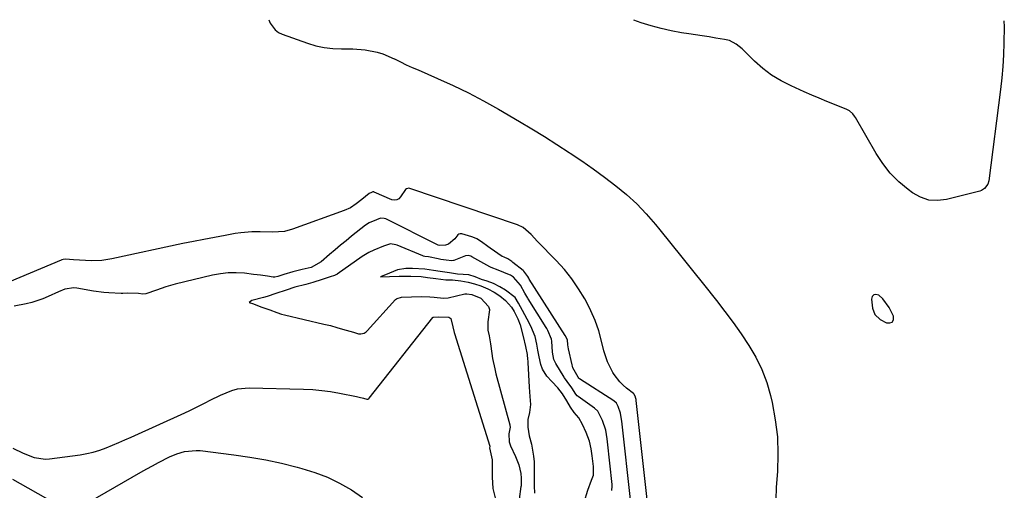
# Model space of a CAD drawing. Units: inches. Extents: x 1937170 to 1942507, y 427058 to 432364.
# Drawn here: x 1941107 to 1941500, y 432170 to 432358 of the extents above; entities that cross this region are included whole.
import ezdxf

# ---------------------------------------------------------------- set-up
doc = ezdxf.new("R2010")
doc.units = ezdxf.units.IN
doc.header["$MEASUREMENT"] = 0
for name, color, linetype in [('1', 7, 'Continuous'), ('7', 7, 'Continuous'), ('8', 7, 'Continuous')]:
    doc.layers.add(name, color=color, linetype=linetype)

msp = doc.modelspace()

# ---------------------------------------------------------------- linework, layer by layer
at = {"layer": '1', "color": 18}
msp.add_polyline3d([(1941448.58, 432240.5, 1694), (1941450.67, 432238.6, 1694), (1941453.17, 432237.25, 1694), (1941454.53, 432237.19, 1694), (1941455.52, 432237.53, 1694), (1941455.95, 432238.49, 1694), (1941456.01, 432239.85, 1694), (1941454.32, 432243.33, 1694), (1941451.71, 432246.78, 1694), (1941450.1, 432248.28, 1694), (1941448.99, 432248.57, 1694), (1941448.09, 432248.46, 1694), (1941447.52, 432247.76, 1694), (1941447.17, 432246.66, 1694), (1941447.59, 432243.14, 1694), (1941448.58, 432240.5, 1694)], dxfattribs=at)
at = {"layer": '7', "color": 18}
for points in [[(1941206.26, 432358.5, 1696), (1941206.78, 432357.13, 1696), (1941208.72, 432354.39, 1696), (1941210.06, 432353.42, 1696), (1941211.59, 432352.64, 1696), (1941221.7, 432349.04, 1696), (1941225.02, 432348.05, 1696), (1941228.38, 432347.31, 1696), (1941231.81, 432346.93, 1696), (1941235.27, 432346.79, 1696), (1941239.81, 432346.79, 1696), (1941244.67, 432346.38, 1696), (1941249.46, 432345.48, 1696), (1941251.79, 432344.8, 1696), (1941256.27, 432342.9, 1696), (1941256.51, 432342.78, 1696), (1941258.83, 432341.62, 1696), (1941261.15, 432340.49, 1696), (1941263.51, 432339.41, 1696), (1941265.87, 432338.37, 1696), (1941273.67, 432335.02, 1696), (1941279.9, 432332.2, 1696), (1941286.04, 432329.24, 1696), (1941292.07, 432326.05, 1696), (1941298.03, 432322.71, 1696), (1941306.38, 432317.82, 1696), (1941311.42, 432314.81, 1696), (1941316.42, 432311.75, 1696), (1941321.37, 432308.61, 1696), (1941326.28, 432305.42, 1696), (1941326.74, 432305.11, 1696), (1941331.36, 432301.98, 1696), (1941335.94, 432298.77, 1696), (1941340.45, 432295.47, 1696), (1941344.91, 432292.1, 1696), (1941349.19, 432288.54, 1696), (1941353.3, 432284.79, 1696), (1941357.13, 432280.77, 1696), (1941360.79, 432276.57, 1696), (1941362.54, 432274.41, 1696), (1941366.92, 432268.98, 1696), (1941371.3, 432263.54, 1696), (1941375.67, 432258.1, 1696), (1941380.02, 432252.64, 1696), (1941385.2, 432246.15, 1696), (1941388.59, 432241.76, 1696), (1941391.91, 432237.32, 1696), (1941395.1, 432232.79, 1696), (1941398.2, 432228.2, 1696), (1941400.98, 432223.44, 1696), (1941403.39, 432218.54, 1696), (1941405.28, 432213.4, 1696), (1941406.81, 432208.12, 1696), (1941407.47, 432205.3, 1696), (1941408.73, 432198.46, 1696), (1941409.57, 432191.59, 1696), (1941409.78, 432184.67, 1696), (1941409.56, 432177.72, 1696), (1941409.07, 432171.45, 1696), (1941408.76, 432161.37, 1696)], [(1941500.12, 432358.09, 1696), (1941500.3, 432355.6, 1696), (1941500.15, 432349.18, 1696), (1941499.96, 432344.5, 1696), (1941499.68, 432339.83, 1696), (1941499.26, 432335.17, 1696), (1941498.74, 432330.52, 1696), (1941494.11, 432294.09, 1696), (1941493.71, 432292.68, 1696), (1941492.38, 432290.93, 1696), (1941491.15, 432290.17, 1696), (1941490.45, 432289.93, 1696), (1941477.21, 432286.55, 1696), (1941473.59, 432286.14, 1696), (1941470.1, 432286.35, 1696), (1941466.79, 432287.49, 1696), (1941463.6, 432289.25, 1696), (1941461.85, 432290.55, 1696), (1941458.13, 432293.7, 1696), (1941454.7, 432297.12, 1696), (1941451.72, 432300.93, 1696), (1941449.03, 432305, 1696), (1941440.77, 432319.38, 1696), (1941440.46, 432319.88, 1696), (1941439.74, 432320.81, 1696), (1941438.42, 432321.97, 1696), (1941437.92, 432322.26, 1696), (1941437.39, 432322.52, 1696), (1941432.39, 432324.54, 1696), (1941429.34, 432325.79, 1696), (1941426.31, 432327.06, 1696), (1941423.29, 432328.36, 1696), (1941420.27, 432329.67, 1696), (1941415.03, 432331.99, 1696), (1941411.05, 432334.02, 1696), (1941407.26, 432336.31, 1696), (1941403.73, 432338.99, 1696), (1941400.38, 432341.95, 1696), (1941395.42, 432346.83, 1696), (1941393.06, 432348.74, 1696), (1941390.38, 432350.13, 1696), (1941388.43, 432350.62, 1696), (1941384.99, 432351.15, 1696), (1941382.27, 432351.57, 1696), (1941379.54, 432351.99, 1696), (1941376.81, 432352.41, 1696), (1941374.09, 432352.83, 1696), (1941371.25, 432353.27, 1696), (1941367.14, 432354.02, 1696), (1941363.06, 432354.92, 1696), (1941359.04, 432356.04, 1696), (1941355.05, 432357.3, 1696), (1941352.2, 432358.3, 1696)], [(1941358.43, 432158.13, 1696), (1941353.12, 432206.18, 1696), (1941353.11, 432206.26, 1696), (1941353.08, 432206.5, 1696), (1941353.02, 432206.98, 1696), (1941352.72, 432207.92, 1696), (1941352.13, 432208.85, 1696), (1941352.06, 432208.9, 1696), (1941349.25, 432211.08, 1696), (1941347.85, 432212.28, 1696), (1941346.56, 432213.58, 1696), (1941344.35, 432216.53, 1696), (1941343.82, 432217.4, 1696), (1941341.68, 432221.58, 1696), (1941340.22, 432226.05, 1696), (1941339.29, 432229.89, 1696), (1941338.1, 432234.05, 1696), (1941336.7, 432238.13, 1696), (1941334.98, 432242.08, 1696), (1941333.04, 432245.95, 1696), (1941332.58, 432246.78, 1696), (1941330.08, 432250.89, 1696), (1941327.39, 432254.84, 1696), (1941324.38, 432258.56, 1696), (1941321.16, 432262.12, 1696), (1941313.62, 432269.83, 1696), (1941311.09, 432272.62, 1696), (1941307.87, 432275.42, 1696), (1941305.69, 432276.43, 1696), (1941262.61, 432290.96, 1696), (1941262.13, 432291.04, 1696), (1941261.24, 432290.86, 1696), (1941260.82, 432290.61, 1696), (1941258.88, 432287.67, 1696), (1941258.19, 432286.88, 1696), (1941257.4, 432286.37, 1696), (1941256.46, 432286.26, 1696), (1941255.42, 432286.43, 1696), (1941248.32, 432289.52, 1696), (1941248.16, 432289.58, 1696), (1941247.75, 432289.6, 1696), (1941247.23, 432289.39, 1696), (1941246.36, 432288.99, 1696), (1941243.33, 432286.51, 1696), (1941241.16, 432284.79, 1696), (1941238.88, 432283.27, 1696), (1941236.38, 432282.13, 1696), (1941215.63, 432274.64, 1696), (1941212.5, 432273.8, 1696), (1941207.64, 432273.52, 1696), (1941202.74, 432273.59, 1696), (1941199.37, 432273.6, 1696), (1941194.98, 432273.27, 1696), (1941192.79, 432272.95, 1696), (1941188.69, 432272.21, 1696), (1941184.47, 432271.43, 1696), (1941180.25, 432270.63, 1696), (1941176.04, 432269.78, 1696), (1941171.83, 432268.9, 1696), (1941143.4, 432262.81, 1696), (1941139.42, 432262.2, 1696), (1941135.38, 432262.08, 1696), (1941132.95, 432262.17, 1696), (1941128.1, 432262.47, 1696), (1941124.88, 432262.69, 1696), (1941123.98, 432262.55, 1696), (1941123.39, 432262.37, 1696), (1941123.11, 432262.27, 1696), (1941102.53, 432253.67, 1696)], [(1941350.96, 432165.39, 1694), (1941347.35, 432197.9, 1694), (1941347.27, 432198.61, 1694), (1941346.89, 432201.13, 1694), (1941345.88, 432203.76, 1694), (1941345.18, 432205.09, 1694), (1941344.2, 432205.97, 1694), (1941330.47, 432214.79, 1694), (1941330.33, 432214.9, 1694), (1941330.15, 432215.09, 1694), (1941329.87, 432215.53, 1694), (1941327.77, 432219.29, 1694), (1941327.59, 432219.86, 1694), (1941327.45, 432220.45, 1694), (1941326.08, 432226.81, 1694), (1941325.81, 432228.42, 1694), (1941325.58, 432230.37, 1694), (1941324.9, 432231.92, 1694), (1941324.81, 432232.07, 1694), (1941324.72, 432232.22, 1694), (1941310.35, 432254.76, 1694), (1941310.13, 432255.11, 1694), (1941309.78, 432255.76, 1694), (1941308.14, 432257.88, 1694), (1941307.86, 432258.12, 1694), (1941303.81, 432261.42, 1694), (1941303.32, 432261.79, 1694), (1941301.76, 432262.78, 1694), (1941300.29, 432263.47, 1694), (1941299.63, 432263.77, 1694), (1941299.53, 432263.83, 1694), (1941294.72, 432267.15, 1694), (1941293.83, 432267.77, 1694), (1941291.22, 432269.67, 1694), (1941289.41, 432270.79, 1694), (1941288.44, 432271.22, 1694), (1941287.44, 432271.58, 1694), (1941283.36, 432272.81, 1694), (1941282.75, 432272.85, 1694), (1941282.2, 432272.75, 1694), (1941281.75, 432272.43, 1694), (1941280.59, 432270.81, 1694), (1941278.06, 432268.65, 1694), (1941276.89, 432268.24, 1694), (1941274.58, 432268.22, 1694), (1941273.9, 432268.3, 1694), (1941273.6, 432268.41, 1694), (1941252.96, 432278.8, 1694), (1941252.37, 432279.03, 1694), (1941250.85, 432279.11, 1694), (1941249.21, 432278.46, 1694), (1941246.35, 432277.22, 1694), (1941244.84, 432276.25, 1694), (1941239.3, 432271.85, 1694), (1941237.07, 432270.06, 1694), (1941234.86, 432268.25, 1694), (1941232.67, 432266.42, 1694), (1941230.5, 432264.56, 1694), (1941227.1, 432261.61, 1694), (1941223.1, 432259.38, 1694), (1941219.57, 432258.52, 1694), (1941215.85, 432257.57, 1694), (1941212.23, 432256.6, 1694), (1941209.77, 432255.82, 1694), (1941208.65, 432255.54, 1694), (1941207.96, 432255.55, 1694), (1941205.65, 432255.89, 1694), (1941202.88, 432256.27, 1694), (1941201.5, 432256.44, 1694), (1941200.11, 432256.61, 1694), (1941196.43, 432257.04, 1694), (1941193.21, 432257.24, 1694), (1941190.01, 432257.21, 1694), (1941186.82, 432256.85, 1694), (1941183.65, 432256.26, 1694), (1941168.79, 432252.66, 1694), (1941166.9, 432252.16, 1694), (1941165.03, 432251.62, 1694), (1941161.33, 432250.36, 1694), (1941157, 432248.82, 1694), (1941155.77, 432248.67, 1694), (1941154.04, 432248.95, 1694), (1941149.88, 432249.11, 1694), (1941147.8, 432248.97, 1694), (1941147.1, 432248.98, 1694), (1941142.28, 432249.19, 1694), (1941140.22, 432249.36, 1694), (1941136.11, 432249.93, 1694), (1941129.49, 432251.09, 1694), (1941128.25, 432251.23, 1694), (1941124.59, 432250.65, 1694), (1941122.16, 432249.65, 1694), (1941117.92, 432247.76, 1694), (1941115.78, 432246.87, 1694), (1941111.39, 432245.42, 1694), (1941109.15, 432244.85, 1694), (1941104.37, 432243.91, 1694)], [(1941343.41, 432170.22, 1692), (1941343.55, 432171.9, 1692), (1941343.52, 432172.24, 1692), (1941343.49, 432172.59, 1692), (1941341.58, 432189.62, 1692), (1941341.45, 432190.8, 1692), (1941340.98, 432194.26, 1692), (1941339.63, 432198.2, 1692), (1941337.72, 432201.92, 1692), (1941336.41, 432203.1, 1692), (1941329.89, 432207.72, 1692), (1941329.46, 432208.06, 1692), (1941328.9, 432208.68, 1692), (1941327.34, 432211.19, 1692), (1941325.53, 432213.83, 1692), (1941324.47, 432215.22, 1692), (1941324.29, 432215.51, 1692), (1941320.99, 432220.97, 1692), (1941320.23, 432222.57, 1692), (1941319.65, 432225.46, 1692), (1941319.38, 432229.85, 1692), (1941319.23, 432230.74, 1692), (1941317.79, 432234.19, 1692), (1941317.33, 432234.96, 1692), (1941317.1, 432235.34, 1692), (1941309.92, 432246.79, 1692), (1941309.72, 432247.12, 1692), (1941308.59, 432249.14, 1692), (1941306.78, 432252.29, 1692), (1941304.1, 432255.51, 1692), (1941302.86, 432256.28, 1692), (1941302.42, 432256.49, 1692), (1941297.91, 432258.3, 1692), (1941295.11, 432259.35, 1692), (1941294.54, 432259.65, 1692), (1941287.43, 432263.63, 1692), (1941287, 432263.86, 1692), (1941285.91, 432264.22, 1692), (1941284.85, 432264.04, 1692), (1941280.18, 432262.19, 1692), (1941279.99, 432262.13, 1692), (1941279.41, 432262.01, 1692), (1941277.14, 432262.27, 1692), (1941275.05, 432262.6, 1692), (1941273.96, 432262.83, 1692), (1941270.04, 432263.58, 1692), (1941268.63, 432263.73, 1692), (1941268.09, 432263.87, 1692), (1941267.82, 432263.97, 1692), (1941257.55, 432268.3, 1692), (1941257.05, 432268.48, 1692), (1941254.92, 432268.79, 1692), (1941252.09, 432267.89, 1692), (1941248.18, 432266.28, 1692), (1941246.16, 432265.35, 1692), (1941243.52, 432263.74, 1692), (1941233.52, 432256.67, 1692), (1941233.41, 432256.59, 1692), (1941233.06, 432256.4, 1692), (1941232.47, 432256.18, 1692), (1941230.74, 432255.63, 1692), (1941228.77, 432255.01, 1692), (1941227.59, 432254.63, 1692), (1941223.78, 432253.39, 1692), (1941220.98, 432252.59, 1692), (1941216.61, 432251.44, 1692), (1941213.15, 432250.33, 1692), (1941209.06, 432248.98, 1692), (1941205.48, 432247.77, 1692), (1941204.08, 432247.31, 1692), (1941199.35, 432246.16, 1692), (1941198.81, 432245.82, 1692), (1941198.31, 432245.41, 1692), (1941200.07, 432244.77, 1692), (1941203.02, 432243.69, 1692), (1941206.59, 432242.38, 1692), (1941209.41, 432241.35, 1692), (1941211.32, 432240.69, 1692), (1941212.41, 432240.41, 1692), (1941228.24, 432236.75, 1692), (1941229.52, 432236.45, 1692), (1941230.83, 432236.11, 1692), (1941233.34, 432235.42, 1692), (1941235.69, 432234.73, 1692), (1941240.05, 432233.48, 1692), (1941242.07, 432232.89, 1692), (1941242.99, 432232.78, 1692), (1941244.34, 432233.16, 1692), (1941245.12, 432233.69, 1692), (1941245.47, 432234.02, 1692), (1941256.92, 432246.53, 1692), (1941257.19, 432246.78, 1692), (1941257.48, 432247, 1692), (1941259.25, 432247.53, 1692), (1941263.3, 432247.69, 1692), (1941267.31, 432247.81, 1692), (1941270.53, 432247.69, 1692), (1941272.36, 432247.52, 1692), (1941276.07, 432247.05, 1692), (1941277.97, 432247.25, 1692), (1941284.6, 432248.77, 1692), (1941284.79, 432248.81, 1692), (1941285.38, 432248.87, 1692), (1941287.43, 432248.51, 1692), (1941290.99, 432247.05, 1692), (1941294.08, 432243.73, 1692), (1941294.36, 432242.96, 1692), (1941294.41, 432242.61, 1692), (1941294.4, 432242.43, 1692), (1941293.78, 432237.64, 1692), (1941293.82, 432234.28, 1692), (1941294.26, 432232.03, 1692), (1941294.78, 432228.8, 1692), (1941295.34, 432225.01, 1692), (1941295.68, 432222.94, 1692), (1941296.53, 432218.85, 1692), (1941297.04, 432216.82, 1692), (1941302.57, 432196.37, 1692), (1941302.62, 432196.14, 1692), (1941302.65, 432195.43, 1692), (1941302.11, 432192.88, 1692), (1941302.33, 432189.59, 1692), (1941302.86, 432188.06, 1692), (1941304.84, 432183.79, 1692), (1941306.13, 432180.45, 1692), (1941306.99, 432176.9, 1692), (1941307.06, 432175.06, 1692), (1941307.07, 432173.24, 1692), (1941307.08, 432172.51, 1692), (1941307.06, 432172.04, 1692), (1941307.05, 432171.88, 1692), (1941307.03, 432171.72, 1692), (1941305.58, 432161.68, 1692)], [(1941103.8, 432187.06, 1694), (1941108.01, 432185.09, 1694), (1941112.39, 432183.39, 1694), (1941116.93, 432182.7, 1694), (1941118.47, 432182.8, 1694), (1941130.7, 432184.45, 1694), (1941133.38, 432184.91, 1694), (1941136.02, 432185.51, 1694), (1941138.61, 432186.31, 1694), (1941141.16, 432187.25, 1694), (1941143.67, 432188.29, 1694), (1941146.19, 432189.36, 1694), (1941148.68, 432190.45, 1694), (1941151.18, 432191.56, 1694), (1941172.61, 432201.23, 1694), (1941174.68, 432202.18, 1694), (1941176.73, 432203.17, 1694), (1941180.77, 432205.24, 1694), (1941182.79, 432206.29, 1694), (1941186.87, 432208.29, 1694), (1941191.36, 432210.17, 1694), (1941193.62, 432210.78, 1694), (1941198.29, 432211.19, 1694), (1941220.12, 432210.68, 1694), (1941223.74, 432210.51, 1694), (1941227.35, 432210.21, 1694), (1941230.93, 432209.73, 1694), (1941234.51, 432209.12, 1694), (1941241.26, 432207.81, 1694), (1941242.38, 432207.53, 1694), (1941244.08, 432207.04, 1694), (1941245.44, 432206.66, 1694), (1941245.85, 432206.73, 1694), (1941246.2, 432206.97, 1694), (1941246.3, 432207.08, 1694), (1941271.75, 432239.38, 1694), (1941271.8, 432239.44, 1694), (1941271.99, 432239.55, 1694), (1941274.21, 432239.66, 1694), (1941278.13, 432239.49, 1694), (1941278.59, 432239.28, 1694), (1941278.94, 432238.91, 1694), (1941279.78, 432235.62, 1694), (1941280.26, 432233.42, 1694), (1941280.39, 432232.97, 1694), (1941294.52, 432187.86, 1694), (1941294.52, 432187.78, 1694), (1941294.41, 432187.19, 1694), (1941295.56, 432182.47, 1694), (1941295.57, 432181.9, 1694), (1941295.49, 432175.49, 1694), (1941295.58, 432173.24, 1694), (1941295.81, 432171.01, 1694), (1941296.85, 432166.64, 1694)], [(1941134.25, 432165.53, 1696), (1941155, 432177.46, 1696), (1941157.36, 432178.78, 1696), (1941159.73, 432180.08, 1696), (1941162.13, 432181.34, 1696), (1941166.55, 432183.57, 1696), (1941169.44, 432184.82, 1696), (1941172.47, 432185.74, 1696), (1941177.13, 432186.2, 1696), (1941178.7, 432186.1, 1696), (1941192.26, 432184.43, 1696), (1941198.63, 432183.52, 1696), (1941204.97, 432182.42, 1696), (1941211.26, 432181.07, 1696), (1941217.51, 432179.53, 1696), (1941219.41, 432179.02, 1696), (1941224.59, 432177.38, 1696), (1941229.64, 432175.46, 1696), (1941234.51, 432173.1, 1696), (1941239.25, 432170.45, 1696), (1941243.72, 432167.37, 1696)], [(1941103.76, 432174.63, 1696), (1941119.93, 432165.53, 1696)]]:
    msp.add_polyline3d(points, dxfattribs=at)
at = {"layer": '8', "color": 18}
msp.add_polyline3d([(1941332.27, 432165.56, 1690), (1941333.81, 432170.29, 1690), (1941335.29, 432174.25, 1690), (1941336.03, 432176.33, 1690), (1941336.01, 432179.79, 1690), (1941335.5, 432184.08, 1690), (1941335.15, 432186.81, 1690), (1941334.44, 432189.85, 1690), (1941333.08, 432193.34, 1690), (1941331.68, 432196.59, 1690), (1941330.1, 432199.2, 1690), (1941328.26, 432201.39, 1690), (1941326.83, 432203.48, 1690), (1941325.33, 432206.01, 1690), (1941323.61, 432208.78, 1690), (1941321.72, 432211.21, 1690), (1941319.38, 432213.74, 1690), (1941317.41, 432215.94, 1690), (1941315.58, 432218.66, 1690), (1941314.92, 432220.61, 1690), (1941314.25, 432223.6, 1690), (1941313.74, 432226.24, 1690), (1941313.38, 432228.71, 1690), (1941312.77, 432231.73, 1690), (1941311.02, 432235.9, 1690), (1941309.46, 432238.69, 1690), (1941307.61, 432242.11, 1690), (1941306.09, 432245.1, 1690), (1941304.76, 432247.38, 1690), (1941300.9, 432250.25, 1690), (1941298.61, 432251.63, 1690), (1941296.06, 432252.93, 1690), (1941293.52, 432253.84, 1690), (1941291.23, 432254.59, 1690), (1941288.74, 432255.57, 1690), (1941286.16, 432256.4, 1690), (1941281.64, 432256.76, 1690), (1941278.5, 432257.17, 1690), (1941274.77, 432257.73, 1690), (1941272.11, 432258.13, 1690), (1941268.52, 432258.71, 1690), (1941263.67, 432258.97, 1690), (1941261, 432258.99, 1690), (1941257.72, 432258.4, 1690), (1941254.4, 432257.1, 1690), (1941250.83, 432255.63, 1690), (1941254.4, 432255.78, 1690), (1941258.37, 432255.93, 1690), (1941262.99, 432255.92, 1690), (1941267.09, 432255.7, 1690), (1941269.71, 432255.43, 1690), (1941273.01, 432254.95, 1690), (1941277.01, 432254.46, 1690), (1941279.6, 432254.38, 1690), (1941282.95, 432254.09, 1690), (1941285.94, 432253.48, 1690), (1941288.44, 432252.79, 1690), (1941290.96, 432252.04, 1690), (1941293.78, 432250.89, 1690), (1941296.27, 432249.47, 1690), (1941298.61, 432248.03, 1690), (1941300.86, 432246.15, 1690), (1941303.18, 432243.48, 1690), (1941304.33, 432241.74, 1690), (1941305.79, 432238.89, 1690), (1941306.69, 432236.43, 1690), (1941307.87, 432231.75, 1690), (1941308.85, 432227.76, 1690), (1941309.46, 432224.5, 1690), (1941309.67, 432222.6, 1690), (1941309.71, 432221.97, 1690), (1941309.75, 432221.34, 1690), (1941310.26, 432211.47, 1690), (1941310.54, 432207.77, 1690), (1941310.88, 432204.53, 1690), (1941310.47, 432201.4, 1690), (1941309.8, 432198.52, 1690), (1941309.77, 432195.48, 1690), (1941310.28, 432191.98, 1690), (1941311.21, 432188.75, 1690), (1941312.03, 432183.96, 1690), (1941312.28, 432181.61, 1690), (1941312.36, 432178.85, 1690), (1941312.33, 432176.59, 1690), (1941312.32, 432172.06, 1690), (1941312.39, 432169.12, 1690)], dxfattribs=at)

doc.saveas('drawing.dxf')
